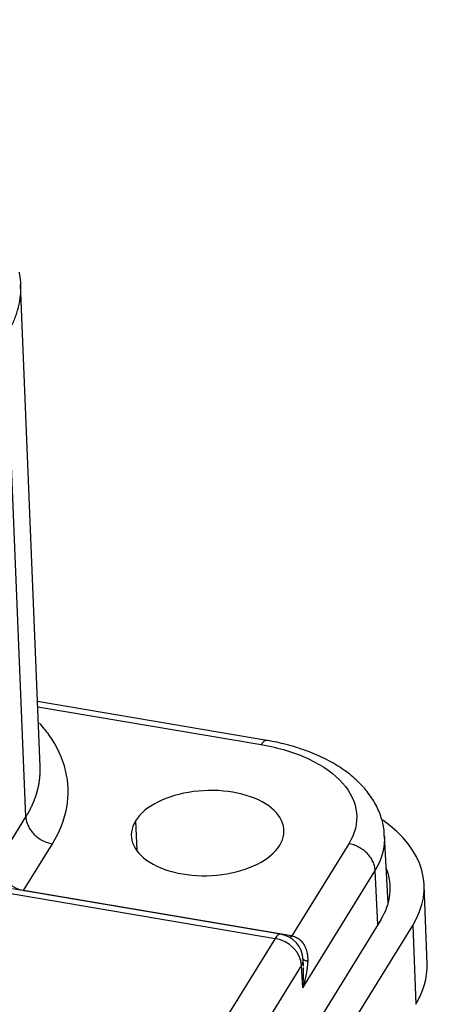
# Model space of a CAD drawing. Units: millimetres. Extents: x 6304 to 6898, y 3758 to 4178.
# Drawn here: x 6472 to 6484, y 3822 to 3851 of the extents above; entities that cross this region are included whole.
import ezdxf

# ---------------------------------------------------------------- set-up
doc = ezdxf.new("R2010")
doc.units = ezdxf.units.MM
doc.header["$LTSCALE"] = 65.395
doc.layers.add('1', color=7, linetype='CONTINUOUS', true_color=0xffffff)

msp = doc.modelspace()

# ---------------------------------------------------------------- linework, layer by layer
at = {"layer": '1', "color": 0, "linetype": 'Continuous', "lineweight": 25}
for p, q in [((6472.479, 3828.72), (6471.901, 3842.916)), ((6472.06, 3827.234), (6471.482, 3841.426)), ((6479.151, 3829.488), (6472.401, 3830.634)), ((6472.408, 3830.481), (6478.993, 3829.363)), ((6471.213, 3825.863), (6472.06, 3827.234)), ((6475.29, 3827.119), (6475.322, 3826.242)), ((6471.992, 3825.071), (6472.839, 3826.442)), ((6481.568, 3826.445), (6479.89, 3823.73)), ((6482.726, 3824.679), (6482.625, 3826.672)), ((6480.211, 3822.203), (6482.347, 3825.659)), ((6482.427, 3824.065), (6482.347, 3825.659)), ((6471.51, 3824.994), (6479.401, 3823.655)), ((6479.56, 3823.779), (6471.668, 3825.119)), ((6479.883, 3823.731), (6471.992, 3825.071)), ((6483.875, 3822.898), (6483.789, 3825.221)), ((6482.509, 3824.198), (6471.344, 3806.129)), ((6472.287, 3805.969), (6483.453, 3824.038)), ((6483.453, 3824.038), (6483.539, 3821.715)), ((6479.401, 3823.655), (6472.662, 3812.749)), ((6479.89, 3823.73), (6479.883, 3823.731)), ((6480.234, 3822.835), (6480.225, 3823.028)), ((6480.18, 3822.868), (6473.441, 3811.963)), ((6480.211, 3822.203), (6480.18, 3822.868))]:
    msp.add_line(p, q, dxfattribs=at)
msp.add_arc((6479.426, 3822.991), 0.8, 2.6829, 80.3634, dxfattribs=at)
for centre, major_axis, ratio, start_param, end_param in [((6464.784, 3847.149), (-6.667, -0.247), 0.557223, 2.784141, 4.354938), ((6477.412, 3826.758), (2.248, 0.083), 0.557223, 5.925734, 9.067327), ((6477.412, 3826.758), (2.248, 0.083), 0.557223, 2.784141, 5.925734), ((6477.793, 3824.999), (5.996, 0.222), 0.557223, 5.925734, 6.91077), ((6471.967, 3825.735), (-0.681, 0.421), 0.777877, 0.480617, 2.051414), ((6477.793, 3824.999), (4.997, 0.185), 0.557223, 5.925734, 6.479538), ((6479.426, 3822.991), (-0.134, -0.789), 0.290534, 3.141607, 3.7632), ((6479.426, 3822.991), (-0.681, 0.421), 0.777877, 3.630937, 5.193006), ((6479.859, 3824.395), (-0.134, -0.789), 0.290534, 0.467146, 0.621608), ((6479.865, 3824.394), (-0.136, -0.788), 0.294449, 0.46253, 0.622506), ((6479.426, 3822.991), (-0.799, -0.037), 0.554667, 2.778679, 3.141589), ((6477.879, 3822.676), (-5.996, -0.222), 0.557223, 2.784141, 3.141596)]:
    msp.add_ellipse(centre, major_axis=major_axis, ratio=ratio, start_param=start_param, end_param=end_param, dxfattribs=at)
msp.add_rational_spline([(6471.857, 3843.279), (6471.985, 3842.644), (6471.846, 3842.016), (6471.482, 3841.426)], [0.878400512147, 0.902050613582, 0.942583776199, 1], degree=3, dxfattribs=at)
for points, knots in [([(6472.839, 3826.442), (6473.27, 3827.139), (6473.406, 3827.885), (6473.143, 3828.959), (6472.98, 3829.309), (6472.659, 3829.763), (6472.564, 3829.881), (6472.46, 3829.997)], [0, 0, 0, 0, 0.594641, 0.594641, 0.891961, 0.891961, 1, 1, 1, 1]), ([(6479.151, 3829.488), (6479.148, 3829.488), (6479.146, 3829.489), (6479.128, 3829.49), (6479.112, 3829.485), (6479.079, 3829.467), (6479.062, 3829.452), (6479.028, 3829.415), (6479.01, 3829.391), (6478.993, 3829.363)], [0, 0, 0, 0, 0.054969, 0.054969, 0.36998, 0.36998, 0.68499, 0.68499, 1, 1, 1, 1]), ([(6478.993, 3829.363), (6479.512, 3829.275), (6479.994, 3829.129), (6480.813, 3828.741), (6481.15, 3828.5), (6481.626, 3827.96), (6481.766, 3827.661), (6481.828, 3827.05), (6481.749, 3826.739), (6481.568, 3826.445)], [0, 0, 0, 0, 0.25, 0.25, 0.5, 0.5, 0.75, 0.75, 1, 1, 1, 1]), ([(6482.614, 3826.668), (6482.615, 3826.745), (6482.604, 3826.963), (6482.502, 3827.316), (6482.313, 3827.71), (6482.044, 3828.078), (6481.7, 3828.418), (6481.282, 3828.726), (6480.795, 3828.994), (6480.249, 3829.218), (6479.682, 3829.386), (6479.294, 3829.465), (6479.109, 3829.495)], [0, 0, 0, 0, 0.052799, 0.151269, 0.250035, 0.351203, 0.456109, 0.564891, 0.676491, 0.789385, 0.902245, 1, 1, 1, 1]), ([(6472.06, 3827.234), (6472.065, 3827.242), (6472.074, 3827.257), (6472.088, 3827.281), (6472.102, 3827.304), (6472.116, 3827.328), (6472.129, 3827.351), (6472.142, 3827.374), (6472.155, 3827.398), (6472.167, 3827.421), (6472.179, 3827.444), (6472.191, 3827.467), (6472.203, 3827.49), (6472.214, 3827.513), (6472.225, 3827.536), (6472.236, 3827.559), (6472.247, 3827.582), (6472.257, 3827.605), (6472.267, 3827.628), (6472.277, 3827.651), (6472.286, 3827.674), (6472.296, 3827.697), (6472.305, 3827.72), (6472.313, 3827.742), (6472.322, 3827.765), (6472.33, 3827.788), (6472.338, 3827.81), (6472.346, 3827.833), (6472.354, 3827.855), (6472.361, 3827.878), (6472.368, 3827.9), (6472.375, 3827.922), (6472.382, 3827.945), (6472.388, 3827.967), (6472.394, 3827.989), (6472.4, 3828.011), (6472.406, 3828.033), (6472.411, 3828.055), (6472.417, 3828.077), (6472.422, 3828.099), (6472.427, 3828.121), (6472.431, 3828.143), (6472.436, 3828.164), (6472.44, 3828.186), (6472.444, 3828.208), (6472.448, 3828.229), (6472.451, 3828.251), (6472.454, 3828.272), (6472.458, 3828.293), (6472.46, 3828.315), (6472.463, 3828.336), (6472.466, 3828.357), (6472.468, 3828.378), (6472.47, 3828.399), (6472.472, 3828.42), (6472.474, 3828.441), (6472.475, 3828.462), (6472.477, 3828.483), (6472.478, 3828.503), (6472.479, 3828.524), (6472.48, 3828.544), (6472.48, 3828.565), (6472.481, 3828.585), (6472.481, 3828.606), (6472.481, 3828.626), (6472.481, 3828.646), (6472.481, 3828.666), (6472.48, 3828.686), (6472.48, 3828.704), (6472.479, 3828.715), (6472.479, 3828.72)], [0, 0, 0, 0, 0.01626, 0.032476, 0.048647, 0.064774, 0.080856, 0.096894, 0.112887, 0.128836, 0.14474, 0.160599, 0.176414, 0.192185, 0.207911, 0.223592, 0.239229, 0.254821, 0.270369, 0.285872, 0.301331, 0.316745, 0.332115, 0.34744, 0.362721, 0.377957, 0.393149, 0.408296, 0.423398, 0.438456, 0.45347, 0.468439, 0.483363, 0.498243, 0.513078, 0.527869, 0.542616, 0.557317, 0.571975, 0.586587, 0.601155, 0.615679, 0.630158, 0.644593, 0.658983, 0.673328, 0.687629, 0.701886, 0.716098, 0.730265, 0.744388, 0.758467, 0.7725, 0.78649, 0.800435, 0.814335, 0.828191, 0.842002, 0.855768, 0.869491, 0.883168, 0.896801, 0.91039, 0.923934, 0.937433, 0.950888, 0.964299, 0.977665, 0.990986, 1, 1, 1, 1]), ([(6472.06, 3827.234), (6472.061, 3827.191), (6472.068, 3827.146), (6472.09, 3827.058), (6472.106, 3827.014), (6472.147, 3826.927), (6472.172, 3826.884), (6472.229, 3826.803), (6472.262, 3826.764), (6472.334, 3826.69), (6472.374, 3826.656), (6472.458, 3826.594), (6472.502, 3826.566), (6472.595, 3826.517), (6472.643, 3826.497), (6472.74, 3826.463), (6472.79, 3826.45), (6472.839, 3826.442)], [0, 0, 0, 0, 0.125, 0.125, 0.25, 0.25, 0.375, 0.375, 0.5, 0.5, 0.625, 0.625, 0.75, 0.75, 0.875, 0.875, 1, 1, 1, 1]), ([(6482.347, 3825.659), (6482.345, 3825.702), (6482.338, 3825.746), (6482.315, 3825.834), (6482.298, 3825.878), (6482.257, 3825.964), (6482.232, 3826.007), (6482.175, 3826.088), (6482.142, 3826.126), (6482.07, 3826.199), (6482.031, 3826.233), (6481.947, 3826.295), (6481.903, 3826.322), (6481.811, 3826.371), (6481.763, 3826.391), (6481.666, 3826.424), (6481.617, 3826.437), (6481.568, 3826.445)], [0, 0, 0, 0, 0.125, 0.125, 0.25, 0.25, 0.375, 0.375, 0.5, 0.5, 0.625, 0.625, 0.75, 0.75, 0.875, 0.875, 1, 1, 1, 1]), ([(6482.346, 3825.659), (6482.35, 3825.666), (6482.358, 3825.678), (6482.37, 3825.698), (6482.381, 3825.717), (6482.392, 3825.737), (6482.403, 3825.757), (6482.414, 3825.776), (6482.424, 3825.796), (6482.434, 3825.815), (6482.444, 3825.835), (6482.454, 3825.855), (6482.463, 3825.875), (6482.472, 3825.894), (6482.481, 3825.914), (6482.489, 3825.934), (6482.498, 3825.954), (6482.506, 3825.974), (6482.514, 3825.994), (6482.521, 3826.014), (6482.528, 3826.034), (6482.535, 3826.054), (6482.542, 3826.074), (6482.549, 3826.094), (6482.555, 3826.114), (6482.561, 3826.134), (6482.567, 3826.154), (6482.572, 3826.174), (6482.577, 3826.194), (6482.582, 3826.215), (6482.587, 3826.235), (6482.592, 3826.255), (6482.596, 3826.275), (6482.6, 3826.295), (6482.603, 3826.315), (6482.607, 3826.336), (6482.61, 3826.356), (6482.613, 3826.376), (6482.615, 3826.396), (6482.618, 3826.416), (6482.62, 3826.437), (6482.622, 3826.457), (6482.623, 3826.477), (6482.625, 3826.497), (6482.626, 3826.518), (6482.626, 3826.538), (6482.627, 3826.558), (6482.627, 3826.578), (6482.627, 3826.598), (6482.627, 3826.619), (6482.626, 3826.639), (6482.626, 3826.655), (6482.625, 3826.665), (6482.625, 3826.668)], [0, 0, 0, 0, 0.019823, 0.039647, 0.05947, 0.079293, 0.099117, 0.11894, 0.138764, 0.158587, 0.17841, 0.198234, 0.218057, 0.23788, 0.257704, 0.277527, 0.29735, 0.317174, 0.336997, 0.35682, 0.376644, 0.396467, 0.41629, 0.436114, 0.455937, 0.47576, 0.495584, 0.515407, 0.53523, 0.555054, 0.574877, 0.5947, 0.614524, 0.634347, 0.65417, 0.673994, 0.693817, 0.71364, 0.733463, 0.753287, 0.77311, 0.792933, 0.812757, 0.83258, 0.852403, 0.872227, 0.89205, 0.911873, 0.931696, 0.95152, 0.971343, 0.991166, 1, 1, 1, 1]), ([(6479.89, 3823.73), (6479.893, 3823.73), (6479.9, 3823.728), (6479.911, 3823.726), (6479.921, 3823.724), (6479.931, 3823.721), (6479.941, 3823.719), (6479.951, 3823.716), (6479.961, 3823.712), (6479.971, 3823.709), (6479.981, 3823.705), (6479.99, 3823.701), (6480, 3823.697), (6480.009, 3823.693), (6480.019, 3823.689), (6480.028, 3823.684), (6480.037, 3823.679), (6480.046, 3823.674), (6480.055, 3823.669), (6480.064, 3823.664), (6480.073, 3823.658), (6480.082, 3823.652), (6480.09, 3823.646), (6480.099, 3823.64), (6480.107, 3823.633), (6480.116, 3823.627), (6480.124, 3823.62), (6480.132, 3823.613), (6480.14, 3823.606), (6480.148, 3823.599), (6480.155, 3823.591), (6480.163, 3823.584), (6480.17, 3823.576), (6480.178, 3823.568), (6480.185, 3823.559), (6480.192, 3823.551), (6480.199, 3823.543), (6480.206, 3823.534), (6480.212, 3823.525), (6480.219, 3823.516), (6480.226, 3823.507), (6480.232, 3823.497), (6480.238, 3823.488), (6480.244, 3823.478), (6480.25, 3823.468), (6480.256, 3823.458), (6480.262, 3823.448), (6480.27, 3823.432), (6480.281, 3823.41), (6480.293, 3823.382), (6480.305, 3823.354), (6480.315, 3823.325), (6480.324, 3823.295), (6480.332, 3823.265), (6480.339, 3823.235), (6480.345, 3823.204), (6480.35, 3823.173), (6480.354, 3823.141), (6480.357, 3823.11), (6480.359, 3823.077), (6480.36, 3823.045), (6480.36, 3823.013), (6480.359, 3822.991), (6480.359, 3822.98)], [0, 0, 0, 0, 0.010417, 0.020821, 0.031213, 0.041597, 0.051975, 0.06235, 0.072723, 0.083097, 0.093476, 0.10386, 0.114254, 0.124659, 0.135077, 0.145512, 0.155966, 0.16644, 0.176938, 0.187462, 0.198014, 0.208597, 0.219212, 0.229864, 0.240552, 0.251281, 0.262051, 0.272866, 0.283727, 0.294637, 0.305598, 0.316612, 0.327681, 0.338807, 0.349992, 0.361238, 0.372547, 0.383921, 0.395362, 0.406871, 0.418451, 0.430103, 0.441829, 0.453631, 0.465511, 0.477469, 0.489508, 0.50163, 0.533155, 0.564819, 0.596647, 0.628664, 0.660896, 0.693365, 0.726097, 0.759113, 0.792436, 0.826088, 0.86009, 0.894463, 0.929226, 0.964399, 1, 1, 1, 1]), ([(6480.36, 3822.98), (6480.357, 3822.981), (6480.351, 3822.982), (6480.343, 3822.984), (6480.335, 3822.986), (6480.327, 3822.988), (6480.32, 3822.99), (6480.312, 3822.992), (6480.305, 3822.994), (6480.299, 3822.996), (6480.292, 3822.998), (6480.286, 3823.001), (6480.28, 3823.003), (6480.274, 3823.006), (6480.268, 3823.008), (6480.263, 3823.011), (6480.258, 3823.013), (6480.253, 3823.016), (6480.248, 3823.019), (6480.244, 3823.022), (6480.24, 3823.025), (6480.237, 3823.027), (6480.234, 3823.03), (6480.229, 3823.033), (6480.224, 3823.039), (6480.219, 3823.045), (6480.215, 3823.051), (6480.212, 3823.057), (6480.21, 3823.063), (6480.209, 3823.067), (6480.209, 3823.068)], [0, 0, 0, 0, 0.031508, 0.062976, 0.094404, 0.125795, 0.157147, 0.188461, 0.219739, 0.250979, 0.282184, 0.313354, 0.344488, 0.375588, 0.406654, 0.437686, 0.468686, 0.499653, 0.530588, 0.561492, 0.592365, 0.623208, 0.623314, 0.679413, 0.735612, 0.791913, 0.84832, 0.904836, 0.961465, 1, 1, 1, 1]), ([(6480.359, 3822.98), (6480.358, 3822.972), (6480.358, 3822.956), (6480.356, 3822.933), (6480.355, 3822.908), (6480.353, 3822.883), (6480.351, 3822.857), (6480.348, 3822.831), (6480.345, 3822.804), (6480.342, 3822.777), (6480.338, 3822.749), (6480.334, 3822.72), (6480.33, 3822.691), (6480.325, 3822.662), (6480.32, 3822.632), (6480.314, 3822.601), (6480.308, 3822.569), (6480.301, 3822.535), (6480.293, 3822.497), (6480.283, 3822.456), (6480.272, 3822.412), (6480.26, 3822.365), (6480.245, 3822.314), (6480.229, 3822.26), (6480.217, 3822.222), (6480.211, 3822.203)], [0, 0, 0, 0, 0.029999, 0.060724, 0.092175, 0.124352, 0.157257, 0.190889, 0.225249, 0.260338, 0.296155, 0.3327, 0.369976, 0.40798, 0.446715, 0.486179, 0.525797, 0.569783, 0.618137, 0.670859, 0.72795, 0.789409, 0.855238, 0.925434, 1, 1, 1, 1]), ([(6480.211, 3822.203), (6480.212, 3822.214), (6480.215, 3822.235), (6480.218, 3822.266), (6480.221, 3822.296), (6480.223, 3822.325), (6480.226, 3822.354), (6480.228, 3822.382), (6480.23, 3822.408), (6480.231, 3822.434), (6480.233, 3822.459), (6480.234, 3822.483), (6480.235, 3822.507), (6480.236, 3822.529), (6480.236, 3822.551), (6480.237, 3822.572), (6480.237, 3822.591), (6480.237, 3822.61), (6480.238, 3822.629), (6480.238, 3822.646), (6480.238, 3822.678), (6480.237, 3822.723), (6480.236, 3822.77), (6480.235, 3822.795), (6480.235, 3822.801)], [0, 0, 0, 0, 0.053631, 0.105797, 0.1565, 0.205738, 0.253512, 0.299822, 0.344668, 0.388049, 0.429967, 0.47042, 0.50941, 0.546935, 0.582997, 0.617594, 0.650728, 0.682397, 0.712603, 0.741344, 0.768622, 0.871193, 0.970427, 1, 1, 1, 1])]:
    msp.add_open_spline(points, degree=3, knots=knots, dxfattribs=at)

doc.saveas('drawing.dxf')
